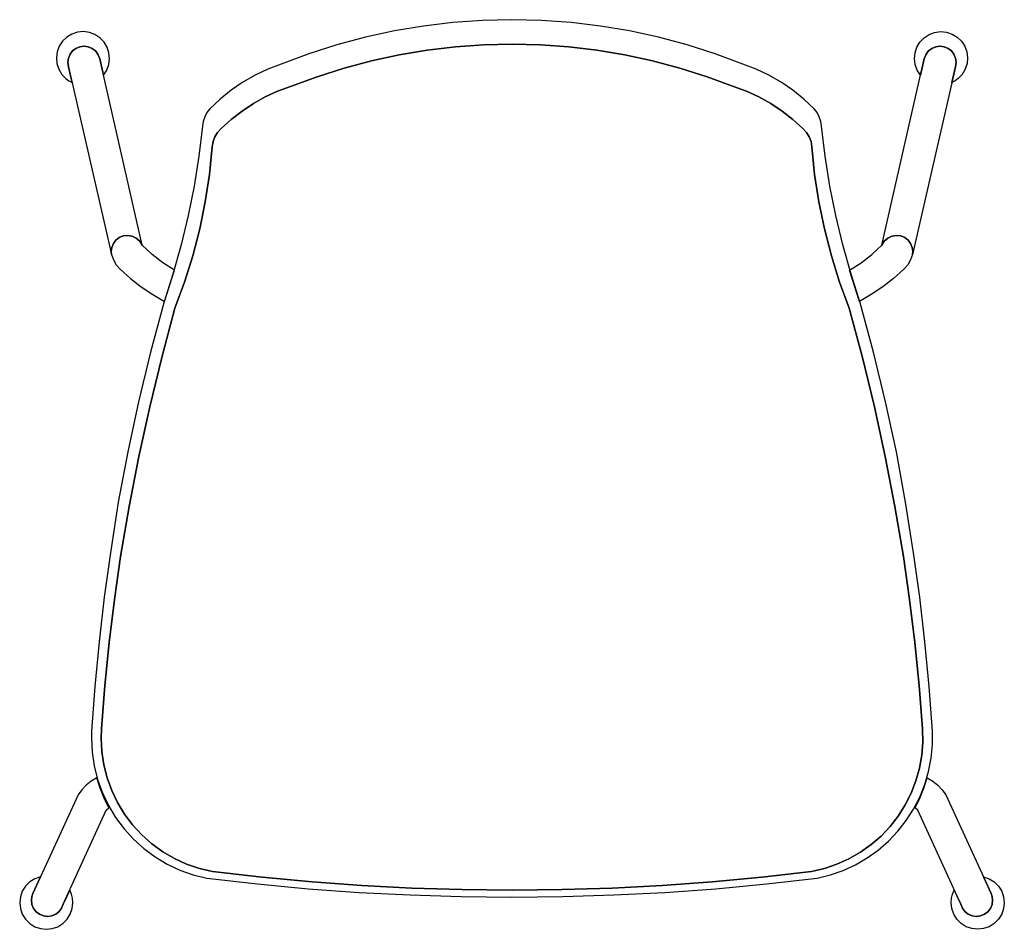
# Model space of a CAD drawing. Units: inches. Extents: x 100808 to 168135, y 29751 to 98067.
# Drawn here: x 114951 to 115504, y 38128 to 38639 of the extents above; entities that cross this region are included whole.
import ezdxf

# ---------------------------------------------------------------- set-up
doc = ezdxf.new("R2010")
doc.units = ezdxf.units.IN
doc.header["$MEASUREMENT"] = 0
doc.layers.add('freecads.com', color=7, linetype='Continuous')

msp = doc.modelspace()

# ---------------------------------------------------------------- linework, layer by layer
at = {"layer": 'freecads.com'}
for p, q in [((115194.77, 38637.65), (115178.28, 38635.68)), ((115211.33, 38638.83), (115194.77, 38637.65)), ((115227.93, 38639.22), (115211.33, 38638.83)), ((115244.53, 38638.83), (115227.93, 38639.22)), ((115261.1, 38637.65), (115244.53, 38638.83)), ((115277.59, 38635.68), (115261.1, 38637.65)), ((114980.78, 38631.16), (114977.92, 38629.43)), ((114983.96, 38632.2), (114980.78, 38631.16)), ((114987.29, 38632.51), (114983.96, 38632.2)), ((114990.6, 38632.07), (114987.29, 38632.51)), ((114993.74, 38630.91), (114990.6, 38632.07)), ((115161.9, 38632.93), (115145.67, 38629.41)), ((115178.28, 38635.68), (115161.9, 38632.93)), ((115293.97, 38632.93), (115277.59, 38635.68)), ((115310.19, 38629.41), (115293.97, 38632.93)), ((115462.13, 38630.91), (115465.26, 38632.07)), ((115465.26, 38632.07), (115468.58, 38632.51)), ((115468.58, 38632.51), (115471.91, 38632.2)), ((115471.91, 38632.2), (115475.08, 38631.16)), ((115475.08, 38631.16), (115477.95, 38629.43)), ((114975.51, 38627.12), (114973.67, 38624.32)), ((114977.92, 38629.43), (114975.51, 38627.12)), ((114996.53, 38629.08), (114993.74, 38630.91)), ((114998.85, 38626.67), (114996.53, 38629.08)), ((115000.58, 38623.81), (114998.85, 38626.67)), ((115145.67, 38629.41), (115129.63, 38625.13)), ((115326.24, 38625.13), (115310.19, 38629.41)), ((115455.29, 38623.81), (115457.01, 38626.67)), ((115457.01, 38626.67), (115459.33, 38629.08)), ((115459.33, 38629.08), (115462.13, 38630.91)), ((115477.95, 38629.43), (115480.36, 38627.12)), ((115480.36, 38627.12), (115482.19, 38624.32)), ((114972.51, 38621.19), (114972.07, 38617.88)), ((114973.67, 38624.32), (114972.51, 38621.19)), ((114981.22, 38621.7), (114979.79, 38619.83)), ((114979.79, 38619.83), (114981.22, 38621.7)), ((114983.09, 38623.13), (114981.22, 38621.7)), ((114981.22, 38621.7), (114983.09, 38623.13)), ((114985.27, 38624.03), (114983.09, 38623.13)), ((114983.09, 38623.13), (114985.27, 38624.03)), ((114987.6, 38624.34), (114985.27, 38624.03)), ((114985.27, 38624.03), (114987.6, 38624.34)), ((114990.02, 38624), (114987.6, 38624.34)), ((114987.6, 38624.34), (114990.02, 38624)), ((114992.27, 38623.04), (114990.02, 38624)), ((114990.02, 38624), (114992.27, 38623.04)), ((114994.17, 38621.5), (114992.27, 38623.04)), ((114992.27, 38623.04), (114994.17, 38621.5)), ((114995.59, 38619.51), (114994.17, 38621.5)), ((114994.17, 38621.5), (114995.59, 38619.51)), ((115001.62, 38620.64), (115000.58, 38623.81)), ((115001.93, 38617.31), (115001.62, 38620.64)), ((115113.81, 38620.08), (115098.24, 38614.29)), ((115129.63, 38625.13), (115113.81, 38620.08)), ((115164.59, 38619.46), (115180.3, 38622.08)), ((115180.32, 38622.08), (115164.61, 38619.46)), ((115180.3, 38622.08), (115196.12, 38623.95)), ((115196.14, 38623.96), (115180.32, 38622.08)), ((115196.12, 38623.95), (115212.01, 38625.08)), ((115212.03, 38625.08), (115196.14, 38623.96)), ((115212.01, 38625.08), (115227.93, 38625.46)), ((115227.95, 38625.46), (115212.03, 38625.08)), ((115227.93, 38625.46), (115227.95, 38625.46)), ((115227.95, 38625.46), (115243.88, 38625.08)), ((115243.88, 38625.08), (115227.95, 38625.46)), ((115243.88, 38625.08), (115259.77, 38623.96)), ((115259.77, 38623.96), (115243.88, 38625.08)), ((115259.77, 38623.96), (115275.59, 38622.08)), ((115275.59, 38622.08), (115259.77, 38623.96)), ((115275.59, 38622.08), (115291.3, 38619.46)), ((115291.3, 38619.46), (115275.59, 38622.08)), ((115342.06, 38620.08), (115326.24, 38625.13)), ((115357.62, 38614.29), (115342.06, 38620.08)), ((115453.93, 38617.31), (115454.24, 38620.64)), ((115454.24, 38620.64), (115455.29, 38623.81)), ((115460.28, 38619.51), (115461.69, 38621.5)), ((115461.7, 38621.5), (115460.28, 38619.51)), ((115461.69, 38621.5), (115463.6, 38623.04)), ((115463.6, 38623.04), (115461.7, 38621.5)), ((115463.6, 38623.04), (115465.84, 38624)), ((115465.84, 38624), (115463.6, 38623.04)), ((115465.84, 38624), (115468.26, 38624.34)), ((115468.26, 38624.34), (115465.84, 38624)), ((115468.26, 38624.34), (115470.6, 38624.03)), ((115470.6, 38624.03), (115468.26, 38624.34)), ((115470.6, 38624.03), (115472.77, 38623.13)), ((115472.77, 38623.13), (115470.6, 38624.03)), ((115472.77, 38623.13), (115474.64, 38621.7)), ((115474.64, 38621.7), (115472.77, 38623.13)), ((115474.64, 38621.7), (115476.07, 38619.83)), ((115476.07, 38619.83), (115474.64, 38621.7)), ((115482.19, 38624.32), (115483.35, 38621.19)), ((115483.35, 38621.19), (115483.79, 38617.88)), ((114972.07, 38617.88), (114972.38, 38614.55)), ((114972.38, 38614.55), (114973.43, 38611.38)), ((114978.89, 38617.66), (114978.58, 38615.33)), ((114978.58, 38615.33), (114978.89, 38617.66)), ((114978.58, 38615.33), (114978.98, 38612.69)), ((114978.98, 38612.69), (114978.58, 38615.33)), ((114979.79, 38619.83), (114978.89, 38617.66)), ((114978.89, 38617.66), (114979.79, 38619.83)), ((114996.42, 38617.21), (114995.59, 38619.51)), ((114995.59, 38619.51), (114996.42, 38617.21)), ((115020.28, 38512.55), (114996.42, 38617.21)), ((114996.42, 38617.21), (114998.5, 38608.07)), ((115001.5, 38614), (115001.93, 38617.31)), ((115133.63, 38612.02), (115149.03, 38616.11)), ((115149.03, 38616.11), (115133.64, 38612.02)), ((115149.03, 38616.11), (115164.59, 38619.46)), ((115164.61, 38619.46), (115149.03, 38616.11)), ((115291.3, 38619.46), (115306.88, 38616.11)), ((115306.88, 38616.11), (115291.3, 38619.46)), ((115306.88, 38616.11), (115322.27, 38612.02)), ((115322.27, 38612.02), (115306.88, 38616.11)), ((115435.58, 38512.55), (115459.45, 38617.21)), ((115454.37, 38614), (115453.93, 38617.31)), ((115459.45, 38617.21), (115457.36, 38608.07)), ((115459.45, 38617.21), (115460.28, 38619.51)), ((115460.28, 38619.51), (115459.45, 38617.21)), ((115476.07, 38619.83), (115476.97, 38617.66)), ((115476.97, 38617.66), (115476.07, 38619.83)), ((115477.28, 38615.33), (115476.89, 38612.69)), ((115476.89, 38612.69), (115477.28, 38615.33)), ((115476.97, 38617.66), (115477.28, 38615.33)), ((115477.28, 38615.33), (115476.97, 38617.66)), ((115483.48, 38614.55), (115482.44, 38611.38)), ((115483.79, 38617.88), (115483.48, 38614.55)), ((114973.43, 38611.38), (114975.15, 38608.52)), ((114978.98, 38612.69), (115002.99, 38507.35)), ((114980.97, 38603.95), (114978.98, 38612.69)), ((114998.5, 38608.07), (115000.33, 38610.87)), ((115000.33, 38610.87), (115001.5, 38614)), ((115090.84, 38611.44), (115083.68, 38608.03)), ((115098.24, 38614.29), (115090.84, 38611.44)), ((115118.45, 38607.22), (115133.63, 38612.02)), ((115133.64, 38612.02), (115118.45, 38607.22)), ((115322.27, 38612.02), (115337.46, 38607.22)), ((115337.46, 38607.22), (115322.27, 38612.02)), ((115365.02, 38611.44), (115357.62, 38614.29)), ((115372.19, 38608.03), (115365.02, 38611.44)), ((115476.89, 38612.69), (115452.87, 38507.35)), ((115455.53, 38610.87), (115454.37, 38614)), ((115457.36, 38608.07), (115455.53, 38610.87)), ((115474.89, 38603.95), (115476.89, 38612.69)), ((115482.44, 38611.38), (115480.71, 38608.52)), ((114975.15, 38608.52), (114977.47, 38606.11)), ((114977.47, 38606.11), (114979.15, 38604.91)), ((114979.15, 38604.91), (114980.97, 38603.95)), ((115076.79, 38604.08), (115070.24, 38599.62)), ((115083.68, 38608.03), (115076.79, 38604.08)), ((115103.51, 38601.7), (115118.45, 38607.22)), ((115118.45, 38607.22), (115103.51, 38601.7)), ((115337.46, 38607.22), (115352.4, 38601.7)), ((115352.4, 38601.7), (115337.46, 38607.22)), ((115379.07, 38604.08), (115372.19, 38608.03)), ((115385.63, 38599.62), (115379.07, 38604.08)), ((115476.72, 38604.91), (115474.89, 38603.95)), ((115478.39, 38606.11), (115476.72, 38604.91)), ((115480.71, 38608.52), (115478.39, 38606.11)), ((115070.24, 38599.62), (115064.04, 38594.66)), ((115089.4, 38595.82), (115096.34, 38599.02)), ((115096.34, 38599.02), (115089.4, 38595.82)), ((115096.34, 38599.02), (115103.51, 38601.7)), ((115103.51, 38601.7), (115096.34, 38599.02)), ((115352.4, 38601.7), (115359.56, 38599.02)), ((115359.56, 38599.02), (115352.4, 38601.7)), ((115359.56, 38599.02), (115366.51, 38595.82)), ((115366.51, 38595.82), (115359.56, 38599.02)), ((115391.82, 38594.66), (115385.63, 38599.62)), ((115064.04, 38594.66), (115058.24, 38589.25)), ((115082.72, 38592.1), (115089.4, 38595.82)), ((115089.4, 38595.82), (115082.72, 38592.1)), ((115366.51, 38595.82), (115373.19, 38592.1)), ((115373.19, 38592.1), (115366.51, 38595.82)), ((115397.62, 38589.25), (115391.82, 38594.66)), ((115056.62, 38587.08), (115055.39, 38584.66)), ((115058.24, 38589.25), (115056.62, 38587.08)), ((115070.29, 38583.21), (115076.34, 38587.89)), ((115076.34, 38587.89), (115070.29, 38583.21)), ((115076.34, 38587.89), (115082.72, 38592.1)), ((115082.72, 38592.1), (115076.34, 38587.89)), ((115373.19, 38592.1), (115379.57, 38587.89)), ((115379.57, 38587.89), (115373.19, 38592.1)), ((115379.57, 38587.89), (115385.62, 38583.21)), ((115385.62, 38583.21), (115379.57, 38587.89)), ((115399.24, 38587.08), (115397.62, 38589.25)), ((115400.47, 38584.66), (115399.24, 38587.08)), ((115054.58, 38582.08), (115054.21, 38579.39)), ((115055.39, 38584.66), (115054.58, 38582.08)), ((115064.61, 38578.1), (115070.29, 38583.21)), ((115070.29, 38583.21), (115064.61, 38578.1)), ((115385.62, 38583.21), (115391.3, 38578.1)), ((115391.3, 38578.1), (115385.62, 38583.21)), ((115401.29, 38582.08), (115400.47, 38584.66)), ((115401.65, 38579.39), (115401.29, 38582.08)), ((115054.21, 38579.39), (115052.12, 38562.57)), ((115061.08, 38573.48), (115062.62, 38575.96)), ((115062.62, 38575.96), (115061.08, 38573.48)), ((115062.62, 38575.96), (115064.61, 38578.1)), ((115064.61, 38578.1), (115062.62, 38575.96)), ((115391.3, 38578.1), (115393.29, 38575.96)), ((115393.29, 38575.96), (115391.3, 38578.1)), ((115393.29, 38575.96), (115394.83, 38573.48)), ((115394.83, 38573.48), (115393.29, 38575.96)), ((115403.74, 38562.57), (115401.65, 38579.39)), ((115059.58, 38567.88), (115060.05, 38570.75)), ((115060.05, 38570.75), (115059.58, 38567.88)), ((115060.05, 38570.75), (115061.08, 38573.48)), ((115061.08, 38573.48), (115060.05, 38570.75)), ((115394.83, 38573.48), (115395.85, 38570.75)), ((115395.85, 38570.75), (115394.83, 38573.48)), ((115395.85, 38570.75), (115396.33, 38567.88)), ((115396.33, 38567.88), (115395.85, 38570.75)), ((115058.03, 38552.39), (115059.58, 38567.88)), ((115059.58, 38567.88), (115058.03, 38552.39)), ((115396.33, 38567.88), (115397.88, 38552.39)), ((115397.88, 38552.39), (115396.33, 38567.88)), ((115052.12, 38562.57), (115049.4, 38545.84)), ((115406.46, 38545.84), (115403.74, 38562.57)), ((115055.69, 38537), (115058.03, 38552.39)), ((115058.03, 38552.39), (115055.69, 38537)), ((115397.88, 38552.39), (115400.22, 38537)), ((115400.22, 38537), (115397.88, 38552.39)), ((115049.4, 38545.84), (115046.06, 38529.22)), ((115409.8, 38529.22), (115406.46, 38545.84)), ((115052.56, 38521.74), (115055.69, 38537)), ((115055.69, 38537), (115052.56, 38521.74)), ((115400.22, 38537), (115403.35, 38521.74)), ((115403.35, 38521.74), (115400.22, 38537)), ((115046.06, 38529.22), (115042.1, 38512.74)), ((115413.77, 38512.74), (115409.8, 38529.22)), ((115048.66, 38506.67), (115052.56, 38521.74)), ((115052.56, 38521.74), (115048.66, 38506.67)), ((115403.35, 38521.74), (115407.25, 38506.67)), ((115407.25, 38506.67), (115403.35, 38521.74)), ((115004.09, 38513.55), (115005.53, 38515.43)), ((115005.53, 38515.43), (115004.09, 38513.55)), ((115005.53, 38515.43), (115007.41, 38516.86)), ((115007.41, 38516.86), (115005.53, 38515.43)), ((115007.41, 38516.86), (115009.59, 38517.77)), ((115009.59, 38517.77), (115007.41, 38516.86)), ((115009.59, 38517.77), (115011.94, 38518.08)), ((115011.94, 38518.08), (115009.59, 38517.77)), ((115011.94, 38518.08), (115014.55, 38517.69)), ((115014.55, 38517.69), (115011.94, 38518.08)), ((115014.55, 38517.69), (115016.94, 38516.57)), ((115016.94, 38516.57), (115014.55, 38517.69)), ((115016.94, 38516.57), (115018.91, 38514.81)), ((115018.91, 38514.81), (115016.94, 38516.57)), ((115438.92, 38516.57), (115436.96, 38514.81)), ((115436.96, 38514.81), (115438.92, 38516.57)), ((115441.31, 38517.69), (115438.92, 38516.57)), ((115438.92, 38516.57), (115441.31, 38517.69)), ((115443.93, 38518.08), (115441.31, 38517.69)), ((115441.31, 38517.69), (115443.93, 38518.08)), ((115446.27, 38517.77), (115443.93, 38518.08)), ((115443.93, 38518.08), (115446.27, 38517.77)), ((115448.46, 38516.86), (115446.27, 38517.77)), ((115446.27, 38517.77), (115448.46, 38516.86)), ((115450.33, 38515.43), (115448.46, 38516.86)), ((115448.46, 38516.86), (115450.33, 38515.43)), ((115451.77, 38513.55), (115450.33, 38515.43)), ((115450.33, 38515.43), (115451.77, 38513.55)), ((115002.88, 38509.02), (115003.18, 38511.37)), ((115003.18, 38511.37), (115002.88, 38509.02)), ((115003.18, 38511.37), (115004.09, 38513.55)), ((115004.09, 38513.55), (115003.18, 38511.37)), ((115018.91, 38514.81), (115020.28, 38512.55)), ((115020.28, 38512.55), (115018.91, 38514.81)), ((115025.82, 38507.29), (115020.28, 38512.55)), ((115042.1, 38512.74), (115037.52, 38496.41)), ((115418.35, 38496.41), (115413.77, 38512.74)), ((115430.04, 38507.29), (115435.58, 38512.55)), ((115436.96, 38514.81), (115435.58, 38512.55)), ((115435.58, 38512.55), (115436.96, 38514.81)), ((115452.68, 38511.37), (115451.77, 38513.55)), ((115451.77, 38513.55), (115452.68, 38511.37)), ((115452.99, 38509.02), (115452.68, 38511.37)), ((115452.68, 38511.37), (115452.99, 38509.02)), ((115002.88, 38508.8), (115002.88, 38509.02)), ((115002.88, 38509.02), (115003.03, 38507.36)), ((115002.96, 38507.57), (115002.88, 38508.8)), ((115002.99, 38507.35), (115002.96, 38507.57)), ((115003.03, 38507.36), (115004.1, 38504.38)), ((115004.1, 38504.38), (115005.7, 38501.65)), ((115031.89, 38502.63), (115025.82, 38507.29)), ((115043.99, 38491.82), (115048.66, 38506.67)), ((115048.66, 38506.67), (115043.99, 38491.82)), ((115407.25, 38506.67), (115411.91, 38491.82)), ((115411.91, 38491.82), (115407.25, 38506.67)), ((115423.98, 38502.63), (115430.04, 38507.29)), ((115451.76, 38504.38), (115450.17, 38501.65)), ((115452.83, 38507.36), (115451.76, 38504.38)), ((115452.99, 38509.02), (115452.83, 38507.36)), ((115452.87, 38507.35), (115452.9, 38507.57)), ((115452.9, 38507.57), (115452.99, 38508.8)), ((115452.99, 38508.8), (115452.99, 38509.02)), ((115005.7, 38501.65), (115007.77, 38499.25)), ((115007.77, 38499.25), (115007.92, 38499.11)), ((115007.92, 38499.11), (115013.67, 38493.96)), ((115038.4, 38498.63), (115031.89, 38502.63)), ((115032.84, 38481.02), (115038.4, 38498.63)), ((115417.46, 38498.63), (115423.98, 38502.63)), ((115423.02, 38481.02), (115417.46, 38498.63)), ((115447.95, 38499.11), (115442.19, 38493.96)), ((115448.1, 38499.25), (115447.95, 38499.11)), ((115450.17, 38501.65), (115448.1, 38499.25)), ((115013.67, 38493.96), (115019.77, 38489.22)), ((115037.52, 38496.41), (115032.33, 38480.27)), ((115423.53, 38480.27), (115418.35, 38496.41)), ((115442.19, 38493.96), (115436.1, 38489.22)), ((115019.77, 38489.22), (115026.16, 38484.9)), ((115038.58, 38477.22), (115043.99, 38491.82)), ((115043.99, 38491.82), (115038.58, 38477.22)), ((115411.91, 38491.82), (115417.33, 38477.22)), ((115417.33, 38477.22), (115411.91, 38491.82)), ((115436.1, 38489.22), (115429.7, 38484.9)), ((115026.16, 38484.9), (115032.84, 38481.02)), ((115429.7, 38484.9), (115423.02, 38481.02)), ((115032.33, 38480.27), (115024.85, 38452.54)), ((115031.22, 38449.63), (115038.58, 38477.22)), ((115038.58, 38477.22), (115031.22, 38449.63)), ((115417.33, 38477.22), (115424.69, 38449.63)), ((115424.69, 38449.63), (115417.33, 38477.22)), ((115431.01, 38452.54), (115423.53, 38480.27)), ((115024.85, 38452.54), (115018.11, 38424.62)), ((115024.5, 38421.88), (115031.22, 38449.63)), ((115031.22, 38449.63), (115024.5, 38421.88)), ((115424.69, 38449.63), (115431.41, 38421.88)), ((115431.41, 38421.88), (115424.69, 38449.63)), ((115437.76, 38424.62), (115431.01, 38452.54)), ((115018.11, 38424.62), (115012.12, 38396.53)), ((115018.4, 38393.98), (115024.5, 38421.88)), ((115024.5, 38421.88), (115018.4, 38393.98)), ((115431.41, 38421.88), (115437.51, 38393.98)), ((115437.51, 38393.98), (115431.41, 38421.88)), ((115443.75, 38396.53), (115437.76, 38424.62)), ((115012.12, 38396.53), (115006.87, 38368.29)), ((115012.95, 38365.96), (115018.4, 38393.98)), ((115018.4, 38393.98), (115012.95, 38365.96)), ((115437.51, 38393.98), (115442.96, 38365.96)), ((115442.96, 38365.96), (115437.51, 38393.98)), ((115448.99, 38368.29), (115443.75, 38396.53)), ((115006.87, 38368.29), (115002.39, 38339.93)), ((115008.13, 38337.81), (115012.95, 38365.96)), ((115012.95, 38365.96), (115008.13, 38337.81)), ((115442.96, 38365.96), (115447.78, 38337.81)), ((115447.78, 38337.81), (115442.96, 38365.96)), ((115453.48, 38339.93), (115448.99, 38368.29)), ((115002.39, 38339.93), (114998.95, 38314.97)), ((115456.91, 38314.97), (115453.48, 38339.93)), ((115004.69, 38313.7), (115008.13, 38337.81)), ((115008.13, 38337.81), (115004.69, 38313.7)), ((115447.78, 38337.81), (115451.22, 38313.7)), ((115451.22, 38313.7), (115447.78, 38337.81)), ((114998.95, 38314.97), (114996.05, 38289.96)), ((115001.76, 38289.53), (115004.69, 38313.7)), ((115004.69, 38313.7), (115001.76, 38289.53)), ((115451.22, 38313.7), (115454.15, 38289.53)), ((115454.15, 38289.53), (115451.22, 38313.7)), ((115459.81, 38289.96), (115456.91, 38314.97)), ((114996.05, 38289.96), (114993.69, 38264.88)), ((114999.33, 38265.3), (115001.76, 38289.53)), ((115001.76, 38289.53), (114999.33, 38265.3)), ((115454.15, 38289.53), (115456.58, 38265.3)), ((115456.58, 38265.3), (115454.15, 38289.53)), ((115462.17, 38264.88), (115459.81, 38289.96)), ((114993.69, 38264.88), (114991.87, 38239.76)), ((114997.41, 38241.02), (114999.33, 38265.3)), ((114999.33, 38265.3), (114997.41, 38241.02)), ((115456.58, 38265.3), (115458.5, 38241.02)), ((115458.5, 38241.02), (115456.58, 38265.3)), ((115463.99, 38239.76), (115462.17, 38264.88)), ((114991.87, 38239.76), (114991.78, 38235.9)), ((114997.23, 38235.87), (114997.41, 38241.02)), ((114997.41, 38241.02), (114997.23, 38235.87)), ((115458.5, 38241.02), (115458.64, 38233.62)), ((115458.64, 38233.62), (115458.5, 38241.02)), ((115464, 38232.14), (115463.99, 38239.76)), ((114991.78, 38235.9), (114992.17, 38228.02)), ((114997.61, 38228.32), (114997.23, 38235.87)), ((114997.23, 38235.87), (114997.61, 38228.32)), ((115458.64, 38233.62), (115458.07, 38226.25)), ((115458.07, 38226.25), (115458.64, 38233.62)), ((114992.17, 38228.02), (114993.33, 38220.23)), ((114998.73, 38220.85), (114997.61, 38228.32)), ((114997.61, 38228.32), (114998.73, 38220.85)), ((115463.28, 38224.56), (115464, 38232.14)), ((115458.07, 38226.25), (115456.78, 38218.97)), ((115456.78, 38218.97), (115458.07, 38226.25)), ((115461.84, 38217.08), (115463.28, 38224.56)), ((114993.33, 38220.23), (114995.25, 38212.58)), ((115000.59, 38213.52), (114998.73, 38220.85)), ((114998.73, 38220.85), (115000.59, 38213.52)), ((115456.78, 38218.97), (115454.78, 38211.84)), ((115454.78, 38211.84), (115456.78, 38218.97)), ((115459.71, 38209.77), (115461.84, 38217.08)), ((114991.65, 38211.73), (114988.84, 38209.48)), ((114994.73, 38213.59), (114991.65, 38211.73)), ((114996.6, 38207.78), (114994.73, 38213.59)), ((114995.25, 38212.58), (114997.91, 38205.16)), ((115003.16, 38206.41), (115000.59, 38213.52)), ((115000.59, 38213.52), (115003.16, 38206.41)), ((115454.78, 38211.84), (115452.11, 38204.94)), ((115452.11, 38204.94), (115454.78, 38211.84)), ((115459.27, 38207.78), (115461.13, 38213.59)), ((115461.13, 38213.59), (115464.22, 38211.73)), ((115464.22, 38211.73), (115467.03, 38209.48)), ((114986.36, 38206.87), (114984.25, 38203.95)), ((114988.84, 38209.48), (114986.36, 38206.87)), ((114998.9, 38202.13), (114996.6, 38207.78)), ((115006.43, 38199.6), (115003.16, 38206.41)), ((115003.16, 38206.41), (115006.43, 38199.6)), ((115456.88, 38202.7), (115459.71, 38209.77)), ((115456.97, 38202.13), (115459.27, 38207.78)), ((115467.03, 38209.48), (115469.51, 38206.87)), ((115469.51, 38206.87), (115471.61, 38203.95)), ((114984.25, 38203.95), (114958.86, 38148.54)), ((114997.91, 38205.16), (115001.29, 38198.03)), ((115001.62, 38196.67), (114998.9, 38202.13)), ((115452.11, 38204.94), (115448.78, 38198.34)), ((115448.78, 38198.34), (115452.11, 38204.94)), ((115453.4, 38195.92), (115456.88, 38202.7)), ((115454.24, 38196.67), (115456.97, 38202.13)), ((115471.61, 38203.95), (115497, 38148.54)), ((114975.9, 38142.59), (115000.11, 38195.32)), ((115000.11, 38195.32), (115001.62, 38196.67)), ((115001.29, 38198.03), (115005.35, 38191.28)), ((115010.36, 38193.14), (115006.43, 38199.6)), ((115006.43, 38199.6), (115010.36, 38193.14)), ((115448.78, 38198.34), (115444.82, 38192.08)), ((115444.82, 38192.08), (115448.78, 38198.34)), ((115449.29, 38189.51), (115453.4, 38195.92)), ((115455.76, 38195.32), (115454.24, 38196.67)), ((115479.97, 38142.59), (115455.76, 38195.32)), ((115005.35, 38191.28), (115010.06, 38184.95)), ((115014.91, 38187.1), (115010.36, 38193.14)), ((115010.36, 38193.14), (115014.91, 38187.1)), ((115444.82, 38192.08), (115440.27, 38186.24)), ((115440.27, 38186.24), (115444.82, 38192.08)), ((115444.59, 38183.51), (115449.29, 38189.51)), ((115010.06, 38184.95), (115015.37, 38179.12)), ((115020.04, 38181.54), (115014.91, 38187.1)), ((115014.91, 38187.1), (115020.04, 38181.54)), ((115440.27, 38186.24), (115435.18, 38180.87)), ((115435.18, 38180.87), (115440.27, 38186.24)), ((115439.35, 38177.99), (115444.59, 38183.51)), ((115015.37, 38179.12), (115021.22, 38173.83)), ((115025.69, 38176.52), (115020.04, 38181.54)), ((115020.04, 38181.54), (115025.69, 38176.52)), ((115435.18, 38180.87), (115429.59, 38176.02)), ((115429.59, 38176.02), (115435.18, 38180.87)), ((115433.6, 38172.99), (115439.35, 38177.99)), ((115021.22, 38173.83), (115027.57, 38169.14)), ((115031.81, 38172.08), (115025.69, 38176.52)), ((115025.69, 38176.52), (115031.81, 38172.08)), ((115429.59, 38176.02), (115423.56, 38171.73)), ((115423.56, 38171.73), (115429.59, 38176.02)), ((115427.4, 38168.56), (115433.6, 38172.99)), ((115027.57, 38169.14), (115034.34, 38165.1)), ((115038.34, 38168.27), (115031.81, 38172.08)), ((115031.81, 38172.08), (115038.34, 38168.27)), ((115045.22, 38165.13), (115038.34, 38168.27)), ((115038.34, 38168.27), (115045.22, 38165.13)), ((115417.14, 38168.05), (115410.39, 38165.01)), ((115410.39, 38165.01), (115417.14, 38168.05)), ((115423.56, 38171.73), (115417.14, 38168.05)), ((115417.14, 38168.05), (115423.56, 38171.73)), ((115420.81, 38164.73), (115427.4, 38168.56)), ((115034.34, 38165.1), (115041.48, 38161.75)), ((115041.48, 38161.75), (115048.92, 38159.11)), ((115052.38, 38162.68), (115045.22, 38165.13)), ((115045.22, 38165.13), (115052.38, 38162.68)), ((115059.75, 38160.95), (115052.38, 38162.68)), ((115052.38, 38162.68), (115059.75, 38160.95)), ((115403.37, 38162.64), (115396.16, 38160.95)), ((115396.16, 38160.95), (115403.37, 38162.64)), ((115410.39, 38165.01), (115403.37, 38162.64)), ((115403.37, 38162.64), (115410.39, 38165.01)), ((115406.69, 38159.03), (115413.88, 38161.54)), ((115413.88, 38161.54), (115420.81, 38164.73)), ((114959.96, 38156.87), (114957.12, 38155.09)), ((114958.86, 38148.54), (114963.12, 38157.97)), ((114963.12, 38157.97), (114959.96, 38156.87)), ((115048.92, 38159.11), (115056.58, 38157.21)), ((115056.58, 38157.21), (115085.02, 38153.96)), ((115087.67, 38157.75), (115059.75, 38160.95)), ((115059.75, 38160.95), (115087.67, 38157.75)), ((115115.65, 38155.13), (115087.67, 38157.75)), ((115087.67, 38157.75), (115115.65, 38155.13)), ((115368.24, 38157.75), (115340.26, 38155.13)), ((115340.26, 38155.13), (115368.24, 38157.75)), ((115396.16, 38160.95), (115368.24, 38157.75)), ((115368.24, 38157.75), (115396.16, 38160.95)), ((115370.84, 38153.96), (115399.29, 38157.21)), ((115399.29, 38157.21), (115406.69, 38159.03)), ((115497, 38148.54), (115492.75, 38157.97)), ((115492.75, 38157.97), (115495.91, 38156.87)), ((115495.91, 38156.87), (115498.75, 38155.09)), ((114954.75, 38152.73), (114952.96, 38149.9)), ((114957.12, 38155.09), (114954.75, 38152.73)), ((114979.55, 38150.55), (114975.9, 38142.59)), ((114980.55, 38148.28), (114979.55, 38150.55)), ((115085.02, 38153.96), (115113.53, 38151.3)), ((115113.53, 38151.3), (115142.09, 38149.23)), ((115143.68, 38153.1), (115115.65, 38155.13)), ((115115.65, 38155.13), (115143.69, 38153.1)), ((115171.74, 38151.64), (115143.68, 38153.1)), ((115143.69, 38153.1), (115171.76, 38151.64)), ((115199.83, 38150.76), (115171.74, 38151.64)), ((115171.76, 38151.64), (115199.85, 38150.76)), ((115227.93, 38150.47), (115199.83, 38150.76)), ((115199.85, 38150.76), (115227.95, 38150.47)), ((115227.95, 38150.47), (115227.93, 38150.47)), ((115256.06, 38150.76), (115227.95, 38150.47)), ((115227.95, 38150.47), (115256.06, 38150.76)), ((115284.15, 38151.64), (115256.06, 38150.76)), ((115256.06, 38150.76), (115284.15, 38151.64)), ((115312.22, 38153.1), (115284.15, 38151.64)), ((115284.15, 38151.64), (115312.22, 38153.1)), ((115340.26, 38155.13), (115312.22, 38153.1)), ((115312.22, 38153.1), (115340.26, 38155.13)), ((115313.78, 38149.23), (115342.33, 38151.3)), ((115342.33, 38151.3), (115370.84, 38153.96)), ((115475.31, 38148.28), (115476.31, 38150.55)), ((115476.31, 38150.55), (115479.97, 38142.59)), ((115498.75, 38155.09), (115501.12, 38152.73)), ((115501.12, 38152.73), (115502.9, 38149.9)), ((114951.86, 38146.74), (114951.48, 38143.41)), ((114952.96, 38149.9), (114951.86, 38146.74)), ((114958.25, 38146.71), (114958.04, 38144.79)), ((114958.04, 38144.79), (114958.25, 38146.71)), ((114958.04, 38144.79), (114958.35, 38142.44)), ((114958.35, 38142.44), (114958.04, 38144.79)), ((114958.86, 38148.54), (114958.25, 38146.71)), ((114958.25, 38146.71), (114958.86, 38148.54)), ((114981.16, 38145.88), (114980.55, 38148.28)), ((114981.37, 38143.41), (114981.16, 38145.88)), ((115142.09, 38149.23), (115170.68, 38147.75)), ((115170.68, 38147.75), (115199.3, 38146.86)), ((115199.3, 38146.86), (115227.93, 38146.57)), ((115227.93, 38146.57), (115256.56, 38146.86)), ((115256.56, 38146.86), (115285.18, 38147.75)), ((115285.18, 38147.75), (115313.78, 38149.23)), ((115474.5, 38143.41), (115474.7, 38145.88)), ((115474.7, 38145.88), (115475.31, 38148.28)), ((115497, 38148.54), (115497.61, 38146.71)), ((115497.61, 38146.71), (115497, 38148.54)), ((115497.82, 38144.79), (115497.51, 38142.44)), ((115497.51, 38142.44), (115497.82, 38144.79)), ((115497.61, 38146.71), (115497.82, 38144.79)), ((115497.82, 38144.79), (115497.61, 38146.71)), ((115502.9, 38149.9), (115504.01, 38146.74)), ((115504.01, 38146.74), (115504.38, 38143.41)), ((114951.48, 38143.41), (114951.86, 38140.09)), ((114951.86, 38140.09), (114952.96, 38136.94)), ((114958.35, 38142.44), (114959.26, 38140.26)), ((114959.26, 38140.26), (114958.35, 38142.44)), ((114959.26, 38140.26), (114960.7, 38138.39)), ((114960.7, 38138.39), (114959.26, 38140.26)), ((114973.58, 38138.45), (114975.01, 38140.37)), ((114975.01, 38140.37), (114973.58, 38138.45)), ((114975.01, 38140.37), (114975.9, 38142.59)), ((114975.9, 38142.59), (114975.01, 38140.37)), ((114979.89, 38136.94), (114980.99, 38140.09)), ((114980.99, 38140.09), (114981.37, 38143.41)), ((115474.87, 38140.09), (115474.5, 38143.41)), ((115475.98, 38136.94), (115474.87, 38140.09)), ((115480.85, 38140.37), (115479.97, 38142.59)), ((115479.97, 38142.59), (115480.85, 38140.37)), ((115482.29, 38138.45), (115480.85, 38140.37)), ((115480.85, 38140.37), (115482.29, 38138.45)), ((115496.61, 38140.26), (115495.17, 38138.39)), ((115495.17, 38138.39), (115496.61, 38140.26)), ((115497.51, 38142.44), (115496.61, 38140.26)), ((115496.61, 38140.26), (115497.51, 38142.44)), ((115504.01, 38140.09), (115502.9, 38136.94)), ((115504.38, 38143.41), (115504.01, 38140.09)), ((114952.96, 38136.94), (114954.74, 38134.11)), ((114954.74, 38134.11), (114957.11, 38131.74)), ((114960.7, 38138.39), (114962.58, 38136.95)), ((114962.58, 38136.95), (114960.7, 38138.39)), ((114962.58, 38136.95), (114964.76, 38136.04)), ((114964.76, 38136.04), (114962.58, 38136.95)), ((114964.76, 38136.04), (114967.11, 38135.74)), ((114967.11, 38135.74), (114964.76, 38136.04)), ((114967.11, 38135.74), (114969.48, 38136.05)), ((114969.48, 38136.05), (114967.11, 38135.74)), ((114969.48, 38136.05), (114971.69, 38136.98)), ((114971.69, 38136.98), (114969.48, 38136.05)), ((114971.69, 38136.98), (114973.58, 38138.45)), ((114973.58, 38138.45), (114971.69, 38136.98)), ((114975.74, 38131.74), (114978.11, 38134.11)), ((114978.11, 38134.11), (114979.89, 38136.94)), ((115477.76, 38134.11), (115475.98, 38136.94)), ((115480.12, 38131.74), (115477.76, 38134.11)), ((115484.17, 38136.98), (115482.29, 38138.45)), ((115482.29, 38138.45), (115484.17, 38136.98)), ((115486.38, 38136.05), (115484.17, 38136.98)), ((115484.17, 38136.98), (115486.38, 38136.05)), ((115488.76, 38135.74), (115486.38, 38136.05)), ((115486.38, 38136.05), (115488.76, 38135.74)), ((115491.1, 38136.04), (115488.76, 38135.74)), ((115488.76, 38135.74), (115491.1, 38136.04)), ((115493.29, 38136.95), (115491.1, 38136.04)), ((115491.1, 38136.04), (115493.29, 38136.95)), ((115495.17, 38138.39), (115493.29, 38136.95)), ((115493.29, 38136.95), (115495.17, 38138.39)), ((115501.12, 38134.11), (115498.76, 38131.74)), ((115502.9, 38136.94), (115501.12, 38134.11)), ((114957.11, 38131.74), (114959.94, 38129.96)), ((114959.94, 38129.96), (114963.1, 38128.86)), ((114963.1, 38128.86), (114966.42, 38128.49)), ((114966.42, 38128.49), (114969.75, 38128.86)), ((114969.75, 38128.86), (114972.91, 38129.96)), ((114972.91, 38129.96), (114975.74, 38131.74)), ((115482.96, 38129.96), (115480.12, 38131.74)), ((115486.11, 38128.86), (115482.96, 38129.96)), ((115489.44, 38128.49), (115486.11, 38128.86)), ((115492.76, 38128.86), (115489.44, 38128.49)), ((115495.92, 38129.96), (115492.76, 38128.86)), ((115498.76, 38131.74), (115495.92, 38129.96))]:
    msp.add_line(p, q, dxfattribs=at)

doc.saveas('drawing.dxf')
